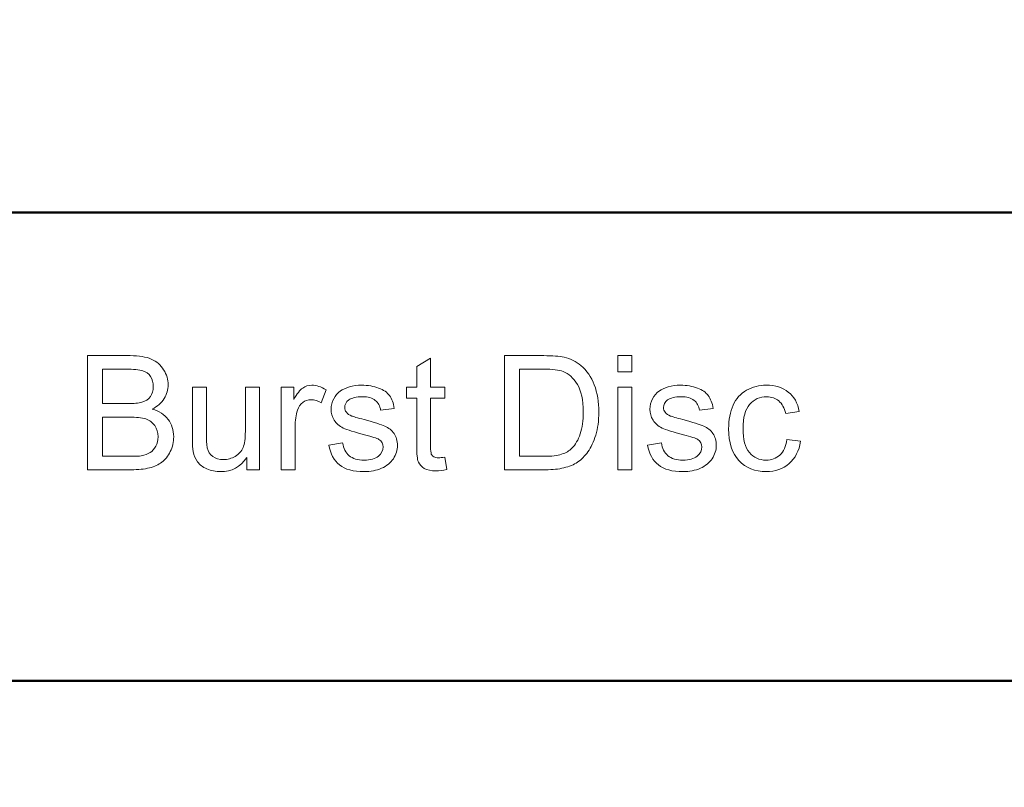
# Model space of a CAD drawing. Units: centimetres. Extents: x -14.2 to 14.6, y -10 to 10.
# Drawn here: x -10.3 to -9, y -2.6 to -1.5 of the extents above; entities that cross this region are included whole.
import ezdxf

# ---------------------------------------------------------------- set-up
doc = ezdxf.new("R2010")
doc.units = ezdxf.units.CM
doc.header["$MEASUREMENT"] = 0
doc.layers.add('Layer 1', color=7, linetype='Continuous')

msp = doc.modelspace()

# ---------------------------------------------------------------- linework, layer by layer
at = {"layer": 'Layer 1', "color": 250, "lineweight": 80}
msp.add_open_spline([(-14.2282, -9.94505), (-14.2282, -9.94505), (14.64314, -9.94505), (14.64314, -9.94505), (14.64314, -9.94505), (14.64314, -9.94505), (14.64314, 9.95161), (14.64314, 9.95161), (14.64314, 9.95161), (14.64314, 9.95161), (-14.2282, 9.95161), (-14.2282, 9.95161), (-14.2282, 9.95161), (-14.2282, 9.95161), (-14.2282, -9.94505), (-14.2282, -9.94505), (-14.2282, -9.94505), (-14.2282, -9.94505), (-14.2282, -9.94505), (-14.2282, -9.94505)], degree=3, knots=[0, 0, 0, 0, 0.1666667, 0.1666667, 0.1666667, 0.1666667, 0.3333333, 0.3333333, 0.3333333, 0.3333333, 0.5, 0.5, 0.5, 0.5, 0.6666667, 0.6666667, 0.6666667, 0.6666667, 1, 1, 1, 1], dxfattribs=at)
at = {"layer": 'Layer 1', "color": 250, "lineweight": 50}
for points in [[(-13.27274, -1.80231), (-13.27274, -1.80231), (-13.24774, -1.80231), (-13.24774, -1.80231), (-13.24774, -1.80231), (-13.24774, -1.80231), (-12.42643, -1.80231), (-12.42643, -1.80231), (-12.42643, -1.80231), (-12.42643, -1.80231), (-10.37568, -1.80231), (-10.37568, -1.80231), (-10.37568, -1.80231), (-10.37568, -1.80231), (-7.88101, -1.80231), (-7.88101, -1.80231), (-7.88101, -1.80231), (-7.88101, -1.80231), (-7.0746, -1.80231), (-7.0746, -1.80231), (-7.0746, -1.80231), (-7.0746, -1.80231), (-4.85073, -1.80231), (-4.85073, -1.80231), (-4.85073, -1.80231), (-4.85073, -1.80231), (-4.82573, -1.80231), (-4.82573, -1.80231)], [(-13.27274, -2.42395), (-13.27274, -2.42395), (-13.24774, -2.42395), (-13.24774, -2.42395), (-13.24774, -2.42395), (-13.24774, -2.42395), (-12.42643, -2.42395), (-12.42643, -2.42395), (-12.42643, -2.42395), (-12.42643, -2.42395), (-10.37568, -2.42395), (-10.37568, -2.42395), (-10.37568, -2.42395), (-10.37568, -2.42395), (-7.88101, -2.42395), (-7.88101, -2.42395), (-7.88101, -2.42395), (-7.88101, -2.42395), (-7.0746, -2.42395), (-7.0746, -2.42395), (-7.0746, -2.42395), (-7.0746, -2.42395), (-4.85073, -2.42395), (-4.85073, -2.42395), (-4.85073, -2.42395), (-4.85073, -2.42395), (-4.82573, -2.42395), (-4.82573, -2.42395)]]:
    msp.add_open_spline(points, degree=3, knots=[0, 0, 0, 0, 0.125, 0.125, 0.125, 0.125, 0.25, 0.25, 0.25, 0.25, 0.375, 0.375, 0.375, 0.375, 0.5, 0.5, 0.5, 0.5, 0.625, 0.625, 0.625, 0.625, 0.75, 0.75, 0.75, 0.75, 1, 1, 1, 1], dxfattribs=at)
at = {"layer": 'Layer 1', "color": 250, "lineweight": 9}
for points, knots in [([(-10.21018, -2.14394), (-10.21018, -2.14394), (-10.21018, -1.99243), (-10.21018, -1.99243), (-10.21018, -1.99243), (-10.21018, -1.99243), (-10.15332, -1.99243), (-10.15332, -1.99243), (-10.15332, -1.99243), (-10.14175, -1.99243), (-10.13247, -1.99398), (-10.12548, -1.99701), (-10.12548, -1.99701), (-10.11846, -2.00008), (-10.113, -2.00481), (-10.10905, -2.01119), (-10.10905, -2.01119), (-10.10509, -2.01754), (-10.10308, -2.02421), (-10.10308, -2.0312), (-10.10308, -2.0312), (-10.10308, -2.03765), (-10.10485, -2.04375), (-10.10838, -2.04947), (-10.10838, -2.04947), (-10.11187, -2.05518), (-10.11719, -2.05981), (-10.12428, -2.06333), (-10.12428, -2.06333), (-10.11511, -2.06601), (-10.10809, -2.0706), (-10.10315, -2.07706), (-10.10315, -2.07706), (-10.09822, -2.08355), (-10.09575, -2.0912), (-10.09575, -2.10002), (-10.09575, -2.10002), (-10.09575, -2.10711), (-10.09726, -2.11371), (-10.10026, -2.11981), (-10.10026, -2.11981), (-10.10326, -2.12591), (-10.10696, -2.13061), (-10.11137, -2.13392), (-10.11137, -2.13392), (-10.11578, -2.13724), (-10.12132, -2.13971), (-10.12795, -2.1414), (-10.12795, -2.1414), (-10.13459, -2.14309), (-10.14273, -2.14394), (-10.1524, -2.14394), (-10.1524, -2.14394), (-10.1524, -2.14394), (-10.21018, -2.14394), (-10.21018, -2.14394)], [0, 0, 0, 0, 0.0666667, 0.0666667, 0.0666667, 0.0666667, 0.1333333, 0.1333333, 0.1333333, 0.1333333, 0.2, 0.2, 0.2, 0.2, 0.2666667, 0.2666667, 0.2666667, 0.2666667, 0.3333333, 0.3333333, 0.3333333, 0.3333333, 0.4, 0.4, 0.4, 0.4, 0.4666667, 0.4666667, 0.4666667, 0.4666667, 0.5333333, 0.5333333, 0.5333333, 0.5333333, 0.6, 0.6, 0.6, 0.6, 0.6666667, 0.6666667, 0.6666667, 0.6666667, 0.7333333, 0.7333333, 0.7333333, 0.7333333, 0.8, 0.8, 0.8, 0.8, 0.8666667, 0.8666667, 0.8666667, 0.8666667, 1, 1, 1, 1]), ([(-9.73589, -2.12729), (-9.73589, -2.12729), (-9.73321, -2.14373), (-9.73321, -2.14373), (-9.73321, -2.14373), (-9.73843, -2.14482), (-9.74312, -2.14539), (-9.74725, -2.14539), (-9.74725, -2.14539), (-9.75402, -2.14539), (-9.75924, -2.14433), (-9.76298, -2.14218), (-9.76298, -2.14218), (-9.76668, -2.14006), (-9.76929, -2.13724), (-9.77081, -2.13375), (-9.77081, -2.13375), (-9.77233, -2.13029), (-9.7731, -2.12295), (-9.7731, -2.1118), (-9.7731, -2.1118), (-9.7731, -2.1118), (-9.7731, -2.04866), (-9.7731, -2.04866), (-9.7731, -2.04866), (-9.7731, -2.04866), (-9.78676, -2.04866), (-9.78676, -2.04866), (-9.78676, -2.04866), (-9.78676, -2.04866), (-9.78676, -2.03419), (-9.78676, -2.03419), (-9.78676, -2.03419), (-9.78676, -2.03419), (-9.7731, -2.03419), (-9.7731, -2.03419), (-9.7731, -2.03419), (-9.7731, -2.03419), (-9.7731, -2.007), (-9.7731, -2.007), (-9.7731, -2.007), (-9.7731, -2.007), (-9.75458, -1.99585), (-9.75458, -1.99585), (-9.75458, -1.99585), (-9.75458, -1.99585), (-9.75458, -2.03419), (-9.75458, -2.03419), (-9.75458, -2.03419), (-9.75458, -2.03419), (-9.73589, -2.03419), (-9.73589, -2.03419), (-9.73589, -2.03419), (-9.73589, -2.03419), (-9.73589, -2.04866), (-9.73589, -2.04866), (-9.73589, -2.04866), (-9.73589, -2.04866), (-9.75458, -2.04866), (-9.75458, -2.04866), (-9.75458, -2.04866), (-9.75458, -2.04866), (-9.75458, -2.11283), (-9.75458, -2.11283), (-9.75458, -2.11283), (-9.75458, -2.11815), (-9.75427, -2.12154), (-9.75363, -2.12306), (-9.75363, -2.12306), (-9.75296, -2.12457), (-9.7519, -2.12577), (-9.75042, -2.12669), (-9.75042, -2.12669), (-9.74894, -2.12757), (-9.74682, -2.12803), (-9.74407, -2.12803), (-9.74407, -2.12803), (-9.74199, -2.12803), (-9.73927, -2.12778), (-9.73589, -2.12729)], [0, 0, 0, 0, 0.047619, 0.047619, 0.047619, 0.047619, 0.0952381, 0.0952381, 0.0952381, 0.0952381, 0.1428571, 0.1428571, 0.1428571, 0.1428571, 0.1904762, 0.1904762, 0.1904762, 0.1904762, 0.2380952, 0.2380952, 0.2380952, 0.2380952, 0.2857143, 0.2857143, 0.2857143, 0.2857143, 0.3333333, 0.3333333, 0.3333333, 0.3333333, 0.3809524, 0.3809524, 0.3809524, 0.3809524, 0.4285714, 0.4285714, 0.4285714, 0.4285714, 0.4761905, 0.4761905, 0.4761905, 0.4761905, 0.5238095, 0.5238095, 0.5238095, 0.5238095, 0.5714286, 0.5714286, 0.5714286, 0.5714286, 0.6190476, 0.6190476, 0.6190476, 0.6190476, 0.6666667, 0.6666667, 0.6666667, 0.6666667, 0.7142857, 0.7142857, 0.7142857, 0.7142857, 0.7619048, 0.7619048, 0.7619048, 0.7619048, 0.8095238, 0.8095238, 0.8095238, 0.8095238, 0.8571429, 0.8571429, 0.8571429, 0.8571429, 0.9047619, 0.9047619, 0.9047619, 0.9047619, 1, 1, 1, 1]), ([(-9.65651, -2.14394), (-9.65651, -2.14394), (-9.65651, -1.99243), (-9.65651, -1.99243), (-9.65651, -1.99243), (-9.65651, -1.99243), (-9.60433, -1.99243), (-9.60433, -1.99243), (-9.60433, -1.99243), (-9.59255, -1.99243), (-9.58355, -1.99317), (-9.57735, -1.99461), (-9.57735, -1.99461), (-9.56867, -1.99659), (-9.56126, -2.00022), (-9.55512, -2.00544), (-9.55512, -2.00544), (-9.54715, -2.01222), (-9.54115, -2.02082), (-9.5372, -2.03134), (-9.5372, -2.03134), (-9.53321, -2.04185), (-9.53124, -2.05384), (-9.53124, -2.06735), (-9.53124, -2.06735), (-9.53124, -2.07885), (-9.53258, -2.08905), (-9.5353, -2.09794), (-9.5353, -2.09794), (-9.53798, -2.10683), (-9.5414, -2.1142), (-9.54563, -2.12002), (-9.54563, -2.12002), (-9.54983, -2.12584), (-9.55442, -2.13043), (-9.55943, -2.13375), (-9.55943, -2.13375), (-9.5644, -2.1371), (-9.57043, -2.13964), (-9.57749, -2.14136), (-9.57749, -2.14136), (-9.58458, -2.14309), (-9.59269, -2.14394), (-9.60183, -2.14394), (-9.60183, -2.14394), (-9.60183, -2.14394), (-9.65651, -2.14394), (-9.65651, -2.14394)], [0, 0, 0, 0, 0.0769231, 0.0769231, 0.0769231, 0.0769231, 0.1538462, 0.1538462, 0.1538462, 0.1538462, 0.2307692, 0.2307692, 0.2307692, 0.2307692, 0.3076923, 0.3076923, 0.3076923, 0.3076923, 0.3846154, 0.3846154, 0.3846154, 0.3846154, 0.4615385, 0.4615385, 0.4615385, 0.4615385, 0.5384615, 0.5384615, 0.5384615, 0.5384615, 0.6153846, 0.6153846, 0.6153846, 0.6153846, 0.6923077, 0.6923077, 0.6923077, 0.6923077, 0.7692308, 0.7692308, 0.7692308, 0.7692308, 0.8461538, 0.8461538, 0.8461538, 0.8461538, 1, 1, 1, 1]), ([(-9.50595, -2.01384), (-9.50595, -2.01384), (-9.50595, -1.99243), (-9.50595, -1.99243), (-9.50595, -1.99243), (-9.50595, -1.99243), (-9.48732, -1.99243), (-9.48732, -1.99243), (-9.48732, -1.99243), (-9.48732, -1.99243), (-9.48732, -2.01384), (-9.48732, -2.01384), (-9.48732, -2.01384), (-9.48732, -2.01384), (-9.50595, -2.01384), (-9.50595, -2.01384)], [0, 0, 0, 0, 0.2, 0.2, 0.2, 0.2, 0.4, 0.4, 0.4, 0.4, 0.6, 0.6, 0.6, 0.6, 1, 1, 1, 1]), ([(-10.19011, -2.0561), (-10.19011, -2.0561), (-10.15734, -2.0561), (-10.15734, -2.0561), (-10.15734, -2.0561), (-10.14848, -2.0561), (-10.1421, -2.0555), (-10.13822, -2.05434), (-10.13822, -2.05434), (-10.13314, -2.05282), (-10.12929, -2.05032), (-10.12672, -2.04679), (-10.12672, -2.04679), (-10.12414, -2.04326), (-10.12284, -2.03885), (-10.12284, -2.03356), (-10.12284, -2.03356), (-10.12284, -2.02855), (-10.12404, -2.02411), (-10.12644, -2.0203), (-10.12644, -2.0203), (-10.12887, -2.01645), (-10.13233, -2.01384), (-10.13677, -2.01243), (-10.13677, -2.01243), (-10.14125, -2.01102), (-10.14894, -2.01031), (-10.15984, -2.01031), (-10.15984, -2.01031), (-10.15984, -2.01031), (-10.19011, -2.01031), (-10.19011, -2.01031), (-10.19011, -2.01031), (-10.19011, -2.01031), (-10.19011, -2.0561), (-10.19011, -2.0561)], [0, 0, 0, 0, 0.1, 0.1, 0.1, 0.1, 0.2, 0.2, 0.2, 0.2, 0.3, 0.3, 0.3, 0.3, 0.4, 0.4, 0.4, 0.4, 0.5, 0.5, 0.5, 0.5, 0.6, 0.6, 0.6, 0.6, 0.7, 0.7, 0.7, 0.7, 0.8, 0.8, 0.8, 0.8, 1, 1, 1, 1]), ([(-9.63647, -2.12605), (-9.63647, -2.12605), (-9.60412, -2.12605), (-9.60412, -2.12605), (-9.60412, -2.12605), (-9.59414, -2.12605), (-9.58627, -2.12514), (-9.58059, -2.12327), (-9.58059, -2.12327), (-9.57491, -2.1214), (-9.5704, -2.11879), (-9.56701, -2.1154), (-9.56701, -2.1154), (-9.56225, -2.11067), (-9.55854, -2.10425), (-9.5559, -2.09625), (-9.5559, -2.09625), (-9.55325, -2.0882), (-9.55191, -2.0785), (-9.55191, -2.06704), (-9.55191, -2.06704), (-9.55191, -2.0512), (-9.55452, -2.03903), (-9.55971, -2.03053), (-9.55971, -2.03053), (-9.56493, -2.02199), (-9.57124, -2.01631), (-9.57869, -2.01342), (-9.57869, -2.01342), (-9.58405, -2.01134), (-9.59273, -2.01031), (-9.60461, -2.01031), (-9.60461, -2.01031), (-9.60461, -2.01031), (-9.63647, -2.01031), (-9.63647, -2.01031), (-9.63647, -2.01031), (-9.63647, -2.01031), (-9.63647, -2.12605), (-9.63647, -2.12605)], [0, 0, 0, 0, 0.0909091, 0.0909091, 0.0909091, 0.0909091, 0.1818182, 0.1818182, 0.1818182, 0.1818182, 0.2727273, 0.2727273, 0.2727273, 0.2727273, 0.3636364, 0.3636364, 0.3636364, 0.3636364, 0.4545455, 0.4545455, 0.4545455, 0.4545455, 0.5454545, 0.5454545, 0.5454545, 0.5454545, 0.6363636, 0.6363636, 0.6363636, 0.6363636, 0.7272727, 0.7272727, 0.7272727, 0.7272727, 0.8181818, 0.8181818, 0.8181818, 0.8181818, 1, 1, 1, 1]), ([(-9.99859, -2.14394), (-9.99859, -2.14394), (-9.99859, -2.12782), (-9.99859, -2.12782), (-9.99859, -2.12782), (-10.00716, -2.14024), (-10.01877, -2.14641), (-10.03344, -2.14641), (-10.03344, -2.14641), (-10.0399, -2.14641), (-10.04597, -2.14517), (-10.05158, -2.14271), (-10.05158, -2.14271), (-10.05719, -2.14024), (-10.06135, -2.1371), (-10.06406, -2.13336), (-10.06406, -2.13336), (-10.06682, -2.12958), (-10.06872, -2.125), (-10.06981, -2.11956), (-10.06981, -2.11956), (-10.07056, -2.1159), (-10.07094, -2.11011), (-10.07094, -2.10217), (-10.07094, -2.10217), (-10.07094, -2.10217), (-10.07094, -2.03419), (-10.07094, -2.03419), (-10.07094, -2.03419), (-10.07094, -2.03419), (-10.05235, -2.03419), (-10.05235, -2.03419), (-10.05235, -2.03419), (-10.05235, -2.03419), (-10.05235, -2.09505), (-10.05235, -2.09505), (-10.05235, -2.09505), (-10.05235, -2.10478), (-10.05196, -2.11131), (-10.05122, -2.1147), (-10.05122, -2.1147), (-10.05002, -2.1196), (-10.04756, -2.12341), (-10.04378, -2.12623), (-10.04378, -2.12623), (-10.03997, -2.12902), (-10.03528, -2.13039), (-10.02971, -2.13039), (-10.02971, -2.13039), (-10.02413, -2.13039), (-10.01891, -2.12898), (-10.01401, -2.12613), (-10.01401, -2.12613), (-10.0091, -2.12327), (-10.00565, -2.11935), (-10.00364, -2.11445), (-10.00364, -2.11445), (-10.00159, -2.10951), (-10.00057, -2.10235), (-10.00057, -2.093), (-10.00057, -2.093), (-10.00057, -2.093), (-10.00057, -2.03419), (-10.00057, -2.03419), (-10.00057, -2.03419), (-10.00057, -2.03419), (-9.98198, -2.03419), (-9.98198, -2.03419), (-9.98198, -2.03419), (-9.98198, -2.03419), (-9.98198, -2.14394), (-9.98198, -2.14394), (-9.98198, -2.14394), (-9.98198, -2.14394), (-9.99859, -2.14394), (-9.99859, -2.14394)], [0, 0, 0, 0, 0.05, 0.05, 0.05, 0.05, 0.1, 0.1, 0.1, 0.1, 0.15, 0.15, 0.15, 0.15, 0.2, 0.2, 0.2, 0.2, 0.25, 0.25, 0.25, 0.25, 0.3, 0.3, 0.3, 0.3, 0.35, 0.35, 0.35, 0.35, 0.4, 0.4, 0.4, 0.4, 0.45, 0.45, 0.45, 0.45, 0.5, 0.5, 0.5, 0.5, 0.55, 0.55, 0.55, 0.55, 0.6, 0.6, 0.6, 0.6, 0.65, 0.65, 0.65, 0.65, 0.7, 0.7, 0.7, 0.7, 0.75, 0.75, 0.75, 0.75, 0.8, 0.8, 0.8, 0.8, 0.85, 0.85, 0.85, 0.85, 0.9, 0.9, 0.9, 0.9, 1, 1, 1, 1]), ([(-9.95301, -2.14394), (-9.95301, -2.14394), (-9.95301, -2.03419), (-9.95301, -2.03419), (-9.95301, -2.03419), (-9.95301, -2.03419), (-9.93629, -2.03419), (-9.93629, -2.03419), (-9.93629, -2.03419), (-9.93629, -2.03419), (-9.93629, -2.05081), (-9.93629, -2.05081), (-9.93629, -2.05081), (-9.93202, -2.04305), (-9.92807, -2.0379), (-9.92444, -2.03543), (-9.92444, -2.03543), (-9.92084, -2.03296), (-9.91685, -2.03169), (-9.91251, -2.03169), (-9.91251, -2.03169), (-9.90624, -2.03169), (-9.89989, -2.0337), (-9.89339, -2.03769), (-9.89339, -2.03769), (-9.89339, -2.03769), (-9.89981, -2.05497), (-9.89981, -2.05497), (-9.89981, -2.05497), (-9.90433, -2.05226), (-9.90888, -2.05092), (-9.91343, -2.05092), (-9.91343, -2.05092), (-9.91752, -2.05092), (-9.92116, -2.05215), (-9.9244, -2.05458), (-9.9244, -2.05458), (-9.92765, -2.05705), (-9.92994, -2.06044), (-9.93132, -2.06478), (-9.93132, -2.06478), (-9.9334, -2.07138), (-9.93442, -2.07861), (-9.93442, -2.08647), (-9.93442, -2.08647), (-9.93442, -2.08647), (-9.93442, -2.14394), (-9.93442, -2.14394), (-9.93442, -2.14394), (-9.93442, -2.14394), (-9.95301, -2.14394), (-9.95301, -2.14394)], [0, 0, 0, 0, 0.0714286, 0.0714286, 0.0714286, 0.0714286, 0.1428571, 0.1428571, 0.1428571, 0.1428571, 0.2142857, 0.2142857, 0.2142857, 0.2142857, 0.2857143, 0.2857143, 0.2857143, 0.2857143, 0.3571429, 0.3571429, 0.3571429, 0.3571429, 0.4285714, 0.4285714, 0.4285714, 0.4285714, 0.5, 0.5, 0.5, 0.5, 0.5714286, 0.5714286, 0.5714286, 0.5714286, 0.6428571, 0.6428571, 0.6428571, 0.6428571, 0.7142857, 0.7142857, 0.7142857, 0.7142857, 0.7857143, 0.7857143, 0.7857143, 0.7857143, 0.8571429, 0.8571429, 0.8571429, 0.8571429, 1, 1, 1, 1]), ([(-9.88976, -2.11117), (-9.88976, -2.11117), (-9.87138, -2.10828), (-9.87138, -2.10828), (-9.87138, -2.10828), (-9.87036, -2.11565), (-9.86747, -2.12129), (-9.86274, -2.12524), (-9.86274, -2.12524), (-9.85805, -2.12916), (-9.85145, -2.13113), (-9.84295, -2.13113), (-9.84295, -2.13113), (-9.83441, -2.13113), (-9.82806, -2.12937), (-9.82394, -2.12591), (-9.82394, -2.12591), (-9.81981, -2.12242), (-9.81773, -2.11833), (-9.81773, -2.11367), (-9.81773, -2.11367), (-9.81773, -2.10944), (-9.81956, -2.10616), (-9.82323, -2.10372), (-9.82323, -2.10372), (-9.82577, -2.10207), (-9.83212, -2.09999), (-9.84225, -2.09745), (-9.84225, -2.09745), (-9.85586, -2.09399), (-9.86535, -2.09102), (-9.87061, -2.08849), (-9.87061, -2.08849), (-9.87586, -2.08598), (-9.87989, -2.08249), (-9.8826, -2.07804), (-9.8826, -2.07804), (-9.88532, -2.0736), (-9.88669, -2.06869), (-9.88669, -2.06333), (-9.88669, -2.06333), (-9.88669, -2.05843), (-9.88557, -2.05391), (-9.88331, -2.04975), (-9.88331, -2.04975), (-9.88109, -2.04555), (-9.87802, -2.0421), (-9.87417, -2.03934), (-9.87417, -2.03934), (-9.87128, -2.03723), (-9.86733, -2.03539), (-9.86235, -2.03391), (-9.86235, -2.03391), (-9.85734, -2.03243), (-9.85198, -2.03169), (-9.84627, -2.03169), (-9.84627, -2.03169), (-9.83766, -2.03169), (-9.83011, -2.03296), (-9.82358, -2.03543), (-9.82358, -2.03543), (-9.81706, -2.0379), (-9.81226, -2.04125), (-9.80916, -2.04548), (-9.80916, -2.04548), (-9.80605, -2.04975), (-9.80394, -2.0554), (-9.80277, -2.06249), (-9.80277, -2.06249), (-9.80277, -2.06249), (-9.82094, -2.06499), (-9.82094, -2.06499), (-9.82094, -2.06499), (-9.82179, -2.05935), (-9.82418, -2.05494), (-9.82814, -2.05176), (-9.82814, -2.05176), (-9.83209, -2.04859), (-9.8377, -2.047), (-9.84493, -2.047), (-9.84493, -2.047), (-9.85346, -2.047), (-9.85957, -2.04841), (-9.8632, -2.05123), (-9.8632, -2.05123), (-9.86687, -2.05406), (-9.8687, -2.05737), (-9.8687, -2.06115), (-9.8687, -2.06115), (-9.8687, -2.06358), (-9.86793, -2.06573), (-9.86641, -2.06767), (-9.86641, -2.06767), (-9.86489, -2.06968), (-9.86253, -2.07131), (-9.85928, -2.07265), (-9.85928, -2.07265), (-9.85742, -2.07332), (-9.85195, -2.0749), (-9.84285, -2.07737), (-9.84285, -2.07737), (-9.82969, -2.0809), (-9.82052, -2.08376), (-9.81533, -2.08602), (-9.81533, -2.08602), (-9.81011, -2.08824), (-9.80602, -2.09152), (-9.80305, -2.09579), (-9.80305, -2.09579), (-9.80009, -2.10006), (-9.79861, -2.10535), (-9.79861, -2.1117), (-9.79861, -2.1117), (-9.79861, -2.11791), (-9.80044, -2.12373), (-9.80404, -2.12923), (-9.80404, -2.12923), (-9.80768, -2.1347), (-9.8129, -2.13893), (-9.8197, -2.14193), (-9.8197, -2.14193), (-9.82651, -2.14493), (-9.83424, -2.14641), (-9.84285, -2.14641), (-9.84285, -2.14641), (-9.85713, -2.14641), (-9.868, -2.14345), (-9.87548, -2.13752), (-9.87548, -2.13752), (-9.88296, -2.13159), (-9.88772, -2.12281), (-9.88976, -2.11117)], [0, 0, 0, 0, 0.0294118, 0.0294118, 0.0294118, 0.0294118, 0.0588235, 0.0588235, 0.0588235, 0.0588235, 0.0882353, 0.0882353, 0.0882353, 0.0882353, 0.1176471, 0.1176471, 0.1176471, 0.1176471, 0.1470588, 0.1470588, 0.1470588, 0.1470588, 0.1764706, 0.1764706, 0.1764706, 0.1764706, 0.2058824, 0.2058824, 0.2058824, 0.2058824, 0.2352941, 0.2352941, 0.2352941, 0.2352941, 0.2647059, 0.2647059, 0.2647059, 0.2647059, 0.2941176, 0.2941176, 0.2941176, 0.2941176, 0.3235294, 0.3235294, 0.3235294, 0.3235294, 0.3529412, 0.3529412, 0.3529412, 0.3529412, 0.3823529, 0.3823529, 0.3823529, 0.3823529, 0.4117647, 0.4117647, 0.4117647, 0.4117647, 0.4411765, 0.4411765, 0.4411765, 0.4411765, 0.4705882, 0.4705882, 0.4705882, 0.4705882, 0.5, 0.5, 0.5, 0.5, 0.5294118, 0.5294118, 0.5294118, 0.5294118, 0.5588235, 0.5588235, 0.5588235, 0.5588235, 0.5882353, 0.5882353, 0.5882353, 0.5882353, 0.6176471, 0.6176471, 0.6176471, 0.6176471, 0.6470588, 0.6470588, 0.6470588, 0.6470588, 0.6764706, 0.6764706, 0.6764706, 0.6764706, 0.7058824, 0.7058824, 0.7058824, 0.7058824, 0.7352941, 0.7352941, 0.7352941, 0.7352941, 0.7647059, 0.7647059, 0.7647059, 0.7647059, 0.7941176, 0.7941176, 0.7941176, 0.7941176, 0.8235294, 0.8235294, 0.8235294, 0.8235294, 0.8529412, 0.8529412, 0.8529412, 0.8529412, 0.8823529, 0.8823529, 0.8823529, 0.8823529, 0.9117647, 0.9117647, 0.9117647, 0.9117647, 0.9411765, 0.9411765, 0.9411765, 0.9411765, 1, 1, 1, 1]), ([(-9.50595, -2.14394), (-9.50595, -2.14394), (-9.50595, -2.03419), (-9.50595, -2.03419), (-9.50595, -2.03419), (-9.50595, -2.03419), (-9.48732, -2.03419), (-9.48732, -2.03419), (-9.48732, -2.03419), (-9.48732, -2.03419), (-9.48732, -2.14394), (-9.48732, -2.14394), (-9.48732, -2.14394), (-9.48732, -2.14394), (-9.50595, -2.14394), (-9.50595, -2.14394)], [0, 0, 0, 0, 0.2, 0.2, 0.2, 0.2, 0.4, 0.4, 0.4, 0.4, 0.6, 0.6, 0.6, 0.6, 1, 1, 1, 1]), ([(-9.46644, -2.11117), (-9.46644, -2.11117), (-9.44806, -2.10828), (-9.44806, -2.10828), (-9.44806, -2.10828), (-9.44704, -2.11565), (-9.44415, -2.12129), (-9.43942, -2.12524), (-9.43942, -2.12524), (-9.43473, -2.12916), (-9.42813, -2.13113), (-9.41963, -2.13113), (-9.41963, -2.13113), (-9.41109, -2.13113), (-9.40474, -2.12937), (-9.40062, -2.12591), (-9.40062, -2.12591), (-9.39649, -2.12242), (-9.39441, -2.11833), (-9.39441, -2.11367), (-9.39441, -2.11367), (-9.39441, -2.10944), (-9.39624, -2.10616), (-9.39991, -2.10372), (-9.39991, -2.10372), (-9.40245, -2.10207), (-9.4088, -2.09999), (-9.41893, -2.09745), (-9.41893, -2.09745), (-9.43254, -2.09399), (-9.44203, -2.09102), (-9.44729, -2.08849), (-9.44729, -2.08849), (-9.45254, -2.08598), (-9.45657, -2.08249), (-9.45928, -2.07804), (-9.45928, -2.07804), (-9.462, -2.0736), (-9.46337, -2.06869), (-9.46337, -2.06333), (-9.46337, -2.06333), (-9.46337, -2.05843), (-9.46225, -2.05391), (-9.45999, -2.04975), (-9.45999, -2.04975), (-9.45777, -2.04555), (-9.4547, -2.0421), (-9.45085, -2.03934), (-9.45085, -2.03934), (-9.44796, -2.03723), (-9.44401, -2.03539), (-9.43903, -2.03391), (-9.43903, -2.03391), (-9.43402, -2.03243), (-9.42866, -2.03169), (-9.42295, -2.03169), (-9.42295, -2.03169), (-9.41434, -2.03169), (-9.40679, -2.03296), (-9.40026, -2.03543), (-9.40026, -2.03543), (-9.39374, -2.0379), (-9.38894, -2.04125), (-9.38584, -2.04548), (-9.38584, -2.04548), (-9.38273, -2.04975), (-9.38062, -2.0554), (-9.37945, -2.06249), (-9.37945, -2.06249), (-9.37945, -2.06249), (-9.39762, -2.06499), (-9.39762, -2.06499), (-9.39762, -2.06499), (-9.39847, -2.05935), (-9.40086, -2.05494), (-9.40482, -2.05176), (-9.40482, -2.05176), (-9.40877, -2.04859), (-9.41438, -2.047), (-9.42161, -2.047), (-9.42161, -2.047), (-9.43014, -2.047), (-9.43625, -2.04841), (-9.43988, -2.05123), (-9.43988, -2.05123), (-9.44355, -2.05406), (-9.44538, -2.05737), (-9.44538, -2.06115), (-9.44538, -2.06115), (-9.44538, -2.06358), (-9.44461, -2.06573), (-9.44309, -2.06767), (-9.44309, -2.06767), (-9.44157, -2.06968), (-9.43921, -2.07131), (-9.43596, -2.07265), (-9.43596, -2.07265), (-9.4341, -2.07332), (-9.42863, -2.0749), (-9.41953, -2.07737), (-9.41953, -2.07737), (-9.40637, -2.0809), (-9.3972, -2.08376), (-9.39201, -2.08602), (-9.39201, -2.08602), (-9.38679, -2.08824), (-9.3827, -2.09152), (-9.37973, -2.09579), (-9.37973, -2.09579), (-9.37677, -2.10006), (-9.37529, -2.10535), (-9.37529, -2.1117), (-9.37529, -2.1117), (-9.37529, -2.11791), (-9.37712, -2.12373), (-9.38072, -2.12923), (-9.38072, -2.12923), (-9.38436, -2.1347), (-9.38958, -2.13893), (-9.39638, -2.14193), (-9.39638, -2.14193), (-9.40319, -2.14493), (-9.41092, -2.14641), (-9.41953, -2.14641), (-9.41953, -2.14641), (-9.43381, -2.14641), (-9.44468, -2.14345), (-9.45216, -2.13752), (-9.45216, -2.13752), (-9.45964, -2.13159), (-9.4644, -2.12281), (-9.46644, -2.11117)], [0, 0, 0, 0, 0.0294118, 0.0294118, 0.0294118, 0.0294118, 0.0588235, 0.0588235, 0.0588235, 0.0588235, 0.0882353, 0.0882353, 0.0882353, 0.0882353, 0.1176471, 0.1176471, 0.1176471, 0.1176471, 0.1470588, 0.1470588, 0.1470588, 0.1470588, 0.1764706, 0.1764706, 0.1764706, 0.1764706, 0.2058824, 0.2058824, 0.2058824, 0.2058824, 0.2352941, 0.2352941, 0.2352941, 0.2352941, 0.2647059, 0.2647059, 0.2647059, 0.2647059, 0.2941176, 0.2941176, 0.2941176, 0.2941176, 0.3235294, 0.3235294, 0.3235294, 0.3235294, 0.3529412, 0.3529412, 0.3529412, 0.3529412, 0.3823529, 0.3823529, 0.3823529, 0.3823529, 0.4117647, 0.4117647, 0.4117647, 0.4117647, 0.4411765, 0.4411765, 0.4411765, 0.4411765, 0.4705882, 0.4705882, 0.4705882, 0.4705882, 0.5, 0.5, 0.5, 0.5, 0.5294118, 0.5294118, 0.5294118, 0.5294118, 0.5588235, 0.5588235, 0.5588235, 0.5588235, 0.5882353, 0.5882353, 0.5882353, 0.5882353, 0.6176471, 0.6176471, 0.6176471, 0.6176471, 0.6470588, 0.6470588, 0.6470588, 0.6470588, 0.6764706, 0.6764706, 0.6764706, 0.6764706, 0.7058824, 0.7058824, 0.7058824, 0.7058824, 0.7352941, 0.7352941, 0.7352941, 0.7352941, 0.7647059, 0.7647059, 0.7647059, 0.7647059, 0.7941176, 0.7941176, 0.7941176, 0.7941176, 0.8235294, 0.8235294, 0.8235294, 0.8235294, 0.8529412, 0.8529412, 0.8529412, 0.8529412, 0.8823529, 0.8823529, 0.8823529, 0.8823529, 0.9117647, 0.9117647, 0.9117647, 0.9117647, 0.9411765, 0.9411765, 0.9411765, 0.9411765, 1, 1, 1, 1]), ([(-9.28156, -2.10372), (-9.28156, -2.10372), (-9.26329, -2.10612), (-9.26329, -2.10612), (-9.26329, -2.10612), (-9.26526, -2.11872), (-9.27038, -2.12859), (-9.27863, -2.13572), (-9.27863, -2.13572), (-9.28685, -2.14285), (-9.29697, -2.14641), (-9.30897, -2.14641), (-9.30897, -2.14641), (-9.32396, -2.14641), (-9.33606, -2.14151), (-9.34516, -2.1317), (-9.34516, -2.1317), (-9.3543, -2.12189), (-9.35889, -2.10782), (-9.35889, -2.08947), (-9.35889, -2.08947), (-9.35889, -2.07762), (-9.35691, -2.06725), (-9.35299, -2.05836), (-9.35299, -2.05836), (-9.34904, -2.04947), (-9.34308, -2.0428), (-9.33504, -2.03836), (-9.33504, -2.03836), (-9.32703, -2.03391), (-9.31828, -2.03169), (-9.30886, -2.03169), (-9.30886, -2.03169), (-9.29694, -2.03169), (-9.28717, -2.03472), (-9.27962, -2.04076), (-9.27962, -2.04076), (-9.27203, -2.04679), (-9.26717, -2.05533), (-9.26501, -2.06644), (-9.26501, -2.06644), (-9.26501, -2.06644), (-9.28311, -2.06922), (-9.28311, -2.06922), (-9.28311, -2.06922), (-9.28484, -2.06185), (-9.28787, -2.05631), (-9.29225, -2.05257), (-9.29225, -2.05257), (-9.29662, -2.04887), (-9.30191, -2.047), (-9.30812, -2.047), (-9.30812, -2.047), (-9.31751, -2.047), (-9.32513, -2.05035), (-9.33098, -2.05709), (-9.33098, -2.05709), (-9.33684, -2.06379), (-9.33977, -2.07441), (-9.33977, -2.08894), (-9.33977, -2.08894), (-9.33977, -2.10369), (-9.33694, -2.11441), (-9.33126, -2.12112), (-9.33126, -2.12112), (-9.32562, -2.12778), (-9.31825, -2.13113), (-9.30915, -2.13113), (-9.30915, -2.13113), (-9.30184, -2.13113), (-9.29578, -2.12888), (-9.29087, -2.1244), (-9.29087, -2.1244), (-9.28597, -2.11992), (-9.28286, -2.11304), (-9.28156, -2.10372)], [0, 0, 0, 0, 0.05, 0.05, 0.05, 0.05, 0.1, 0.1, 0.1, 0.1, 0.15, 0.15, 0.15, 0.15, 0.2, 0.2, 0.2, 0.2, 0.25, 0.25, 0.25, 0.25, 0.3, 0.3, 0.3, 0.3, 0.35, 0.35, 0.35, 0.35, 0.4, 0.4, 0.4, 0.4, 0.45, 0.45, 0.45, 0.45, 0.5, 0.5, 0.5, 0.5, 0.55, 0.55, 0.55, 0.55, 0.6, 0.6, 0.6, 0.6, 0.65, 0.65, 0.65, 0.65, 0.7, 0.7, 0.7, 0.7, 0.75, 0.75, 0.75, 0.75, 0.8, 0.8, 0.8, 0.8, 0.85, 0.85, 0.85, 0.85, 0.9, 0.9, 0.9, 0.9, 1, 1, 1, 1]), ([(-10.19011, -2.12605), (-10.19011, -2.12605), (-10.1524, -2.12605), (-10.1524, -2.12605), (-10.1524, -2.12605), (-10.14591, -2.12605), (-10.14136, -2.12581), (-10.13875, -2.12535), (-10.13875, -2.12535), (-10.13413, -2.1245), (-10.13028, -2.12313), (-10.12718, -2.12119), (-10.12718, -2.12119), (-10.12407, -2.11928), (-10.12153, -2.11646), (-10.11952, -2.11279), (-10.11952, -2.11279), (-10.11755, -2.10909), (-10.11652, -2.10485), (-10.11652, -2.10002), (-10.11652, -2.10002), (-10.11652, -2.09438), (-10.11797, -2.08947), (-10.12086, -2.08527), (-10.12086, -2.08527), (-10.12376, -2.08111), (-10.12778, -2.07818), (-10.13293, -2.07649), (-10.13293, -2.07649), (-10.13804, -2.07483), (-10.14545, -2.07399), (-10.15508, -2.07399), (-10.15508, -2.07399), (-10.15508, -2.07399), (-10.19011, -2.07399), (-10.19011, -2.07399), (-10.19011, -2.07399), (-10.19011, -2.07399), (-10.19011, -2.12605), (-10.19011, -2.12605)], [0, 0, 0, 0, 0.0909091, 0.0909091, 0.0909091, 0.0909091, 0.1818182, 0.1818182, 0.1818182, 0.1818182, 0.2727273, 0.2727273, 0.2727273, 0.2727273, 0.3636364, 0.3636364, 0.3636364, 0.3636364, 0.4545455, 0.4545455, 0.4545455, 0.4545455, 0.5454545, 0.5454545, 0.5454545, 0.5454545, 0.6363636, 0.6363636, 0.6363636, 0.6363636, 0.7272727, 0.7272727, 0.7272727, 0.7272727, 0.8181818, 0.8181818, 0.8181818, 0.8181818, 1, 1, 1, 1])]:
    msp.add_open_spline(points, degree=3, knots=knots, dxfattribs=at)

doc.saveas('drawing.dxf')
